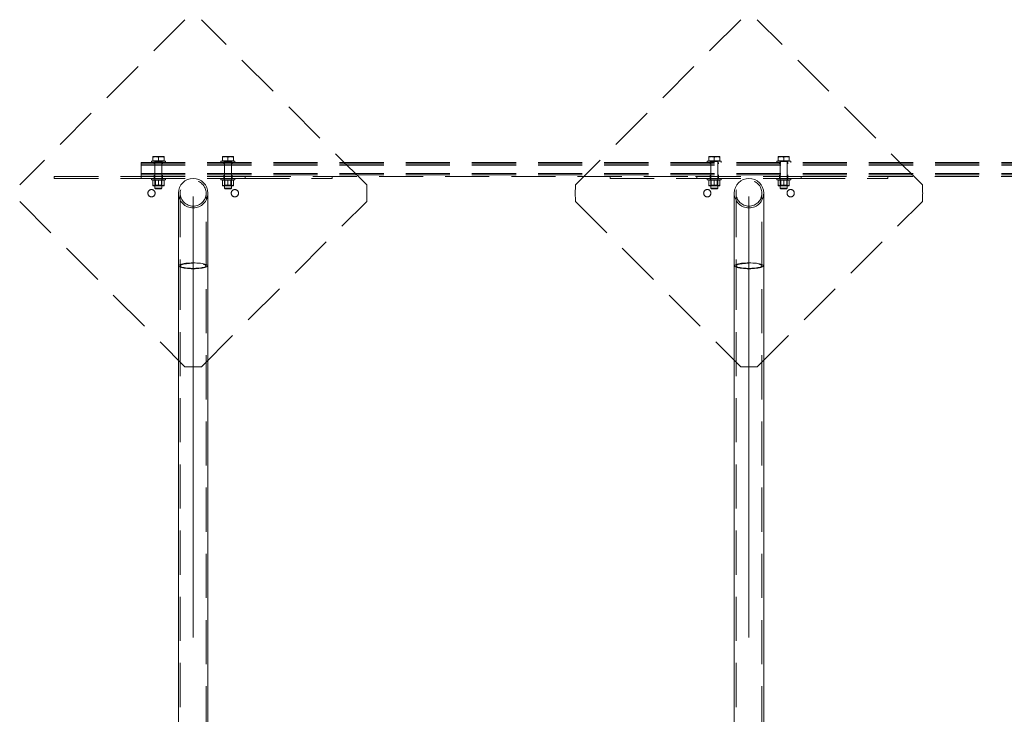
# Model space of a CAD drawing. Units: millimetres. Extents: x 0 to 1485, y 0 to 1053.
# Drawn here: x 315 to 457, y 736 to 836 of the extents above; entities that cross this region are included whole.
import ezdxf

# ---------------------------------------------------------------- set-up
doc = ezdxf.new("R2010")
doc.units = ezdxf.units.MM
doc.header["$LTSCALE"] = 50
doc.linetypes.add('CENTERX2', pattern=[2.032, 1.27, -0.254, 0.254, -0.254])
doc.linetypes.add('HIDDEN', pattern=[0.1905, 0.127, -0.0635])
doc.layers.add('LE_NORM', color=179, linetype='Continuous', lineweight=40)
doc.styles.add('SLDTEXTSTYLE0', font='TXT', dxfattribs={"width": 0.605})
doc.dimstyles.new('SLDDIMSTYLE0', dxfattribs={"dimtxt": 17.5, "dimasz": 15, "dimexe": 0, "dimexo": 0.0625, "dimgap": 4.375, "dimtad": 1, "dimdec": 0, "dimrnd": 1e-09, "dimzin": 12, "dimdsep": 46, "dimtxsty": 'SLDTEXTSTYLE0', "dimsah": 1, "dimcen": 0.09, "dimadec": 0, "dimazin": 3, "dimtfac": 1, "dimtdec": 0, "dimtofl": 0, "dimtmove": 0, "dimatfit": 3, "dimfxl": 1, "dimfrac": 2, "dimtolj": 1, "dimtzin": 12, "dimarcsym": 0})

# ---------------------------------------------------------------- blocks, each defined once
blk = doc.blocks.new('_D_3')
at = {"layer": 'LE_NORM'}
for p, q in [((332.82, 962.9), (122.82, 962.9)), ((127.77, 508.66), (127.77, 962.9)), ((332.82, 508.66), (122.82, 508.66))]:
    blk.add_line(p, q, dxfattribs=at)
for points in [[(127.77, 962.9), (122.77, 947.9), (132.77, 947.9)], [(127.77, 508.66), (132.77, 523.66), (122.77, 523.66)]]:
    blk.add_solid(points, dxfattribs=at)
at = {"layer": 'LE_NORM', "insert": (105.21, 719.33), "char_height": 17.5, "attachment_point": 1, "rotation": 90, "style": 'SLDTEXTSTYLE0'}
blk.add_mtext('454', dxfattribs=at)

msp = doc.modelspace()

# ---------------------------------------------------------------- linework, layer by layer
at = {"color": 7, "linetype": 'HIDDEN', "lineweight": 0}
for p, q in [((338.7004925, 835.7466276), (314.9202491, 811.966389)), ((364.8634429, 811.966389), (341.0831995, 835.7466276)), ((418.7004934, 835.7466276), (394.9202488, 811.966389)), ((444.8634456, 811.966389), (421.083201, 835.7466276)), ((332.3918457, 814.7950347), (332.3918457, 815.1950295)), ((332.3918457, 815.1950295), (587.3918364, 815.1950295)), ((332.3918457, 814.9950321), (587.3918364, 814.9950321)), ((333.8918461, 815.3950389), (335.8918461, 815.3950389)), ((333.8918461, 815.3950389), (333.8918461, 815.1950295)), ((334.0918461, 816.0350378), (334.4918458, 816.0350378)), ((334.0918461, 815.4550369), (334.0918461, 815.9635837)), ((334.4918458, 815.4550369), (334.0918461, 815.4550369)), ((334.0918461, 815.4550369), (334.0918461, 815.3950389)), ((334.2918458, 815.1950295), (334.2918458, 814.9950321)), ((334.366846, 815.3950389), (334.366846, 815.1950295)), ((334.391846, 815.3550322), (334.391846, 811.4778335)), ((335.3918458, 815.3550322), (334.396503, 815.3550322)), ((335.291846, 816.0350378), (334.4918458, 816.0350378)), ((334.8918459, 815.4550369), (334.4918458, 815.4550369)), ((334.8918459, 815.4550369), (334.8918459, 815.9635837)), ((335.291846, 815.4550369), (334.8918459, 815.4550369)), ((335.691846, 816.0350378), (335.291846, 816.0350378)), ((335.691846, 815.4550369), (335.291846, 815.4550369)), ((335.3918458, 811.4778335), (335.3918458, 815.3550322)), ((335.4168459, 815.1950295), (335.4168459, 815.3950389)), ((335.491846, 814.9950321), (335.491846, 815.1950295)), ((335.691846, 815.4550369), (335.691846, 815.9635837)), ((335.691846, 815.3950389), (335.691846, 815.4550369)), ((335.8918461, 815.1950295), (335.8918461, 815.3950389)), ((343.8918459, 815.3950389), (345.8918458, 815.3950389)), ((343.8918459, 815.3950389), (343.8918459, 815.1950295)), ((344.0918459, 816.0350378), (344.491846, 816.0350378)), ((344.0918459, 815.4550369), (344.0918459, 815.9635837)), ((344.491846, 815.4550369), (344.0918459, 815.4550369)), ((344.0918459, 815.4550369), (344.0918459, 815.3950389)), ((344.291846, 815.1950295), (344.291846, 814.9950321)), ((344.3668461, 815.3950389), (344.3668461, 815.1950295)), ((344.3918462, 815.3550322), (344.3918462, 811.4778335)), ((345.3918459, 815.3550322), (344.3965031, 815.3550322)), ((345.2918461, 816.0350378), (344.491846, 816.0350378)), ((344.8918461, 815.4550369), (344.491846, 815.4550369)), ((344.8918461, 815.4550369), (344.8918461, 815.9635837)), ((345.2918461, 815.4550369), (344.8918461, 815.4550369)), ((345.6918458, 816.0350378), (345.2918461, 816.0350378)), ((345.6918458, 815.4550369), (345.2918461, 815.4550369)), ((345.3918459, 811.4778335), (345.3918459, 815.3550322)), ((345.416846, 815.1950295), (345.416846, 815.3950389)), ((345.4918462, 814.9950321), (345.4918462, 815.1950295)), ((345.6918458, 815.4550369), (345.6918458, 815.9635837)), ((345.6918458, 815.3950389), (345.6918458, 815.4550369)), ((345.8918458, 815.1950295), (345.8918458, 815.3950389)), ((413.8918469, 815.3950389), (415.891845, 815.3950389)), ((413.8918469, 815.3950389), (413.8918469, 815.1950295)), ((414.0918444, 816.0350378), (414.4918452, 816.0350378)), ((414.0918444, 815.4550369), (414.0918444, 815.9635837)), ((414.4918452, 815.4550369), (414.0918444, 815.4550369)), ((414.0918444, 815.4550369), (414.0918444, 815.3950389)), ((414.2918477, 815.1950295), (414.2918477, 814.9950321)), ((414.3668483, 815.3950389), (414.3668483, 815.1950295)), ((414.3918465, 815.3550322), (414.3918465, 811.4778335)), ((415.3918455, 815.3550322), (414.3965016, 815.3550322)), ((415.2918468, 816.0350378), (414.4918452, 816.0350378)), ((414.891846, 815.4550369), (414.4918452, 815.4550369)), ((414.891846, 815.4550369), (414.891846, 815.9635837)), ((415.2918468, 815.4550369), (414.891846, 815.4550369)), ((415.6918476, 816.0350378), (415.2918468, 816.0350378)), ((415.6918476, 815.4550369), (415.2918468, 815.4550369)), ((415.3918455, 811.4778335), (415.3918455, 815.3550322)), ((415.4168437, 815.1950295), (415.4168437, 815.3950389)), ((415.4918442, 814.9950321), (415.4918442, 815.1950295)), ((415.6918476, 815.4550369), (415.6918476, 815.9635837)), ((415.6918476, 815.3950389), (415.6918476, 815.4550369)), ((415.891845, 815.1950295), (415.891845, 815.3950389)), ((423.8918434, 815.3950389), (425.8918474, 815.3950389)), ((423.8918434, 815.3950389), (423.8918434, 815.1950295)), ((424.0918467, 816.0350378), (424.4918476, 816.0350378)), ((424.0918467, 815.4550369), (424.0918467, 815.9635837)), ((424.4918476, 815.4550369), (424.0918467, 815.4550369)), ((424.0918467, 815.4550369), (424.0918467, 815.3950389)), ((424.2918442, 815.1950295), (424.2918442, 814.9950321)), ((424.3668447, 815.3950389), (424.3668447, 815.1950295)), ((424.3918488, 815.3550322), (424.3918488, 811.4778335)), ((425.3918479, 815.3550322), (424.396504, 815.3550322)), ((425.2918432, 816.0350378), (424.4918476, 816.0350378)), ((424.8918484, 815.4550369), (424.4918476, 815.4550369)), ((424.8918484, 815.4550369), (424.8918484, 815.9635837)), ((425.2918432, 815.4550369), (424.8918484, 815.4550369)), ((425.691844, 816.0350378), (425.2918432, 816.0350378)), ((425.691844, 815.4550369), (425.2918432, 815.4550369)), ((425.3918479, 811.4778335), (425.3918479, 815.3550322)), ((425.4168461, 815.1950295), (425.4168461, 815.3950389)), ((425.4918466, 814.9950321), (425.4918466, 815.1950295)), ((425.691844, 815.4550369), (425.691844, 815.9635837)), ((425.691844, 815.3950389), (425.691844, 815.4550369)), ((425.8918474, 815.1950295), (425.8918474, 815.3950389)), ((332.3918457, 814.7950347), (587.3918364, 814.7950347)), ((332.3918457, 813.5950382), (332.3918457, 814.7950347)), ((332.3918457, 813.5950382), (587.3918364, 813.5950382)), ((332.3918457, 813.1950314), (332.3918457, 813.5950382)), ((319.8918457, 813.1950314), (319.8918457, 812.8950293)), ((319.8918457, 813.1950314), (332.3918457, 813.1950314)), ((319.8918457, 812.8950293), (332.3918457, 812.8950293)), ((332.3918457, 813.3950408), (587.3918364, 813.3950408)), ((332.3918457, 813.1950314), (332.3918457, 812.8950293)), ((332.3918457, 813.1950314), (347.3918463, 813.1950314)), ((332.3918457, 812.8950293), (347.3918463, 812.8950293)), ((333.8918461, 812.8950293), (333.8918461, 812.6950319)), ((334.5099966, 812.6950319), (333.8918461, 812.6950319)), ((334.0918461, 812.6235778), (334.0918461, 811.9264896)), ((334.2918458, 813.3950408), (334.2918458, 813.1950314)), ((334.2918458, 813.1950314), (334.2918458, 812.8950293)), ((334.366846, 812.8950293), (334.366846, 812.6950319)), ((334.391846, 812.6950319), (334.391846, 812.6924927)), ((335.3918458, 812.6924927), (334.391846, 812.6924927)), ((334.391846, 812.6924927), (334.4668462, 812.639981)), ((335.316846, 812.639981), (334.4668462, 812.639981)), ((334.4668462, 812.639981), (334.4668462, 811.9075472)), ((335.8918461, 812.6950319), (334.5099966, 812.6950319)), ((334.8918459, 812.6235778), (334.8918459, 811.9264896)), ((335.316846, 812.639981), (335.3918458, 812.6924927)), ((335.316846, 811.9075472), (335.316846, 812.639981)), ((335.3918458, 812.6924927), (335.3918458, 812.6950319)), ((335.4168459, 812.6950319), (335.4168459, 812.8950293)), ((335.491846, 813.1950314), (335.491846, 813.3950408)), ((335.491846, 812.8950293), (335.491846, 813.1950314)), ((335.691846, 812.6235778), (335.691846, 811.9264896)), ((335.8918461, 812.6950319), (335.8918461, 812.8950293)), ((343.8918459, 812.8950293), (343.8918459, 812.6950319)), ((344.5099967, 812.6950319), (343.8918459, 812.6950319)), ((344.0918459, 812.6235778), (344.0918459, 811.9264896)), ((344.291846, 813.3950408), (344.291846, 813.1950314)), ((344.291846, 813.1950314), (344.291846, 812.8950293)), ((344.3668461, 812.8950293), (344.3668461, 812.6950319)), ((344.3918462, 812.6950319), (344.3918462, 812.6924927)), ((345.3918459, 812.6924927), (344.3918462, 812.6924927)), ((344.3918462, 812.6924927), (344.4668459, 812.639981)), ((345.3168458, 812.639981), (344.4668459, 812.639981)), ((344.4668459, 812.639981), (344.4668459, 811.9075472)), ((345.8918458, 812.6950319), (344.5099967, 812.6950319)), ((344.8918461, 812.6235778), (344.8918461, 811.9264896)), ((345.3168458, 812.639981), (345.3918459, 812.6924927)), ((345.3168458, 811.9075472), (345.3168458, 812.639981)), ((345.3918459, 812.6924927), (345.3918459, 812.6950319)), ((345.416846, 812.6950319), (345.416846, 812.8950293)), ((345.4918462, 813.1950314), (345.4918462, 813.3950408)), ((345.4918462, 812.8950293), (345.4918462, 813.1950314)), ((345.6918458, 812.6235778), (345.6918458, 811.9264896)), ((345.8918458, 812.6950319), (345.8918458, 812.8950293)), ((347.3918463, 813.1950314), (347.3918463, 812.8950293)), ((347.3918463, 813.1950314), (347.5918459, 813.1950314)), ((347.3918463, 812.8950293), (359.8918463, 812.8950293)), ((347.5918459, 813.1950314), (412.191845, 813.1950314)), ((359.8918463, 813.1950314), (359.8918463, 812.8950293)), ((399.8918484, 813.1950314), (399.8918484, 812.8950293)), ((399.8918484, 812.8950293), (412.3918484, 812.8950293)), ((412.191845, 813.1950314), (412.3918484, 813.1950314)), ((412.3918484, 813.1950314), (412.3918484, 812.8950293)), ((412.3918484, 813.1950314), (427.391846, 813.1950314)), ((412.3918484, 812.8950293), (427.391846, 812.8950293)), ((413.8918469, 812.8950293), (413.8918469, 812.6950319)), ((414.5099948, 812.6950319), (413.8918469, 812.6950319)), ((414.0918444, 812.6235778), (414.0918444, 811.9264896)), ((414.2918477, 813.3950408), (414.2918477, 813.1950314)), ((414.2918477, 813.1950314), (414.2918477, 812.8950293)), ((414.3668483, 812.8950293), (414.3668483, 812.6950319)), ((414.3918465, 812.6950319), (414.3918465, 812.6924927)), ((415.3918455, 812.6924927), (414.3918465, 812.6924927)), ((414.3918465, 812.6924927), (414.466847, 812.639981)), ((415.316845, 812.639981), (414.466847, 812.639981)), ((414.466847, 812.639981), (414.466847, 811.9075472)), ((415.891845, 812.6950319), (414.5099948, 812.6950319)), ((414.891846, 812.6235778), (414.891846, 811.9264896)), ((415.316845, 812.639981), (415.3918455, 812.6924927)), ((415.316845, 811.9075472), (415.316845, 812.639981)), ((415.3918455, 812.6924927), (415.3918455, 812.6950319)), ((415.4168437, 812.6950319), (415.4168437, 812.8950293)), ((415.4918442, 813.1950314), (415.4918442, 813.3950408)), ((415.4918442, 812.8950293), (415.4918442, 813.1950314)), ((415.6918476, 812.6235778), (415.6918476, 811.9264896)), ((415.891845, 812.6950319), (415.891845, 812.8950293)), ((423.8918434, 812.8950293), (423.8918434, 812.6950319)), ((424.5099972, 812.6950319), (423.8918434, 812.6950319)), ((424.0918467, 812.6235778), (424.0918467, 811.9264896)), ((424.2918442, 813.3950408), (424.2918442, 813.1950314)), ((424.2918442, 813.1950314), (424.2918442, 812.8950293)), ((424.3668447, 812.8950293), (424.3668447, 812.6950319)), ((424.3918488, 812.6950319), (424.3918488, 812.6924927)), ((425.3918479, 812.6924927), (424.3918488, 812.6924927)), ((424.3918488, 812.6924927), (424.4668434, 812.639981)), ((425.3168474, 812.639981), (424.4668434, 812.639981)), ((424.4668434, 812.639981), (424.4668434, 811.9075472)), ((425.8918474, 812.6950319), (424.5099972, 812.6950319)), ((424.8918484, 812.6235778), (424.8918484, 811.9264896)), ((425.3168474, 812.639981), (425.3918479, 812.6924927)), ((425.3168474, 811.9075472), (425.3168474, 812.639981)), ((425.3918479, 812.6924927), (425.3918479, 812.6950319)), ((425.4168461, 812.6950319), (425.4168461, 812.8950293)), ((425.4918466, 813.1950314), (425.4918466, 813.3950408)), ((425.4918466, 812.8950293), (425.4918466, 813.1950314)), ((425.691844, 812.6235778), (425.691844, 811.9264896)), ((425.8918474, 812.6950319), (425.8918474, 812.8950293)), ((427.391846, 813.1950314), (427.391846, 812.8950293)), ((427.391846, 813.1950314), (427.5918434, 813.1950314)), ((427.391846, 812.8950293), (439.891846, 812.8950293)), ((427.5918434, 813.1950314), (492.1918462, 813.1950314)), ((439.891846, 813.1950314), (439.891846, 812.8950293)), ((334.4918458, 811.8550356), (334.0918461, 811.8550356)), ((334.4668462, 811.9075472), (334.391846, 811.8550356)), ((334.391846, 811.4778335), (335.3918458, 811.4778335)), ((334.391846, 811.4778335), (334.4746458, 811.3950308)), ((334.4668462, 811.9075472), (335.316846, 811.9075472)), ((334.4746458, 811.3950308), (335.309046, 811.3950308)), ((335.291846, 811.8550356), (334.4918458, 811.8550356)), ((335.691846, 811.8550356), (335.291846, 811.8550356)), ((335.309046, 811.3950308), (335.3918458, 811.4778335)), ((335.3918458, 811.8550356), (335.316846, 811.9075472)), ((338.031846, 810.7750352), (338.031846, 800.3223355)), ((341.751846, 800.3223355), (341.751846, 810.7750352)), ((344.491846, 811.8550356), (344.0918459, 811.8550356)), ((344.4668459, 811.9075472), (344.3918462, 811.8550356)), ((344.3918462, 811.4778335), (345.3918459, 811.4778335)), ((344.3918462, 811.4778335), (344.474646, 811.3950308)), ((344.4668459, 811.9075472), (345.3168458, 811.9075472)), ((344.474646, 811.3950308), (345.3090462, 811.3950308)), ((345.2918461, 811.8550356), (344.491846, 811.8550356)), ((345.6918458, 811.8550356), (345.2918461, 811.8550356)), ((345.3090462, 811.3950308), (345.3918459, 811.4778335)), ((345.3918459, 811.8550356), (345.3168458, 811.9075472)), ((414.4918452, 811.8550356), (414.0918444, 811.8550356)), ((414.466847, 811.9075472), (414.3918465, 811.8550356)), ((414.3918465, 811.4778335), (415.3918455, 811.4778335)), ((414.3918465, 811.4778335), (414.4746433, 811.3950308)), ((414.466847, 811.9075472), (415.316845, 811.9075472)), ((414.4746433, 811.3950308), (415.3090487, 811.3950308)), ((415.2918468, 811.8550356), (414.4918452, 811.8550356)), ((415.6918476, 811.8550356), (415.2918468, 811.8550356)), ((415.3090487, 811.3950308), (415.3918455, 811.4778335)), ((415.3918455, 811.8550356), (415.316845, 811.9075472)), ((418.0318485, 810.7750352), (418.0318485, 800.3223355)), ((421.7518459, 800.3223355), (421.7518459, 810.7750352)), ((424.4918476, 811.8550356), (424.0918467, 811.8550356)), ((424.4668434, 811.9075472), (424.3918488, 811.8550356)), ((424.3918488, 811.4778335), (425.3918479, 811.4778335)), ((424.3918488, 811.4778335), (424.4746457, 811.3950308)), ((424.4668434, 811.9075472), (425.3168474, 811.9075472)), ((424.4746457, 811.3950308), (425.3090451, 811.3950308)), ((425.2918432, 811.8550356), (424.4918476, 811.8550356)), ((425.691844, 811.8550356), (425.2918432, 811.8550356)), ((425.3090451, 811.3950308), (425.3918479, 811.4778335)), ((425.3918479, 811.8550356), (425.3168474, 811.9075472)), ((314.9202491, 809.5836814), (338.7004925, 785.8034427)), ((341.0831995, 785.8034427), (364.8634429, 809.5836814)), ((394.9202488, 809.5836814), (418.7004934, 785.8034427)), ((421.083201, 785.8034427), (444.8634456, 809.5836814)), ((338.031846, 800.3223355), (338.031846, 676.3223345)), ((341.751846, 676.3223345), (341.751846, 800.3223355)), ((418.0318485, 800.3223355), (418.0318485, 676.3223345)), ((421.7518459, 676.3223345), (421.7518459, 800.3223355))]:
    msp.add_line(p, q, dxfattribs=at)
at = {"color": 7, "linetype": 'Continuous', "lineweight": 0}
for p, q in [((337.771846, 810.7750352), (337.771846, 800.3223355)), ((342.0118459, 800.3223355), (342.0118459, 810.7750352)), ((417.771847, 810.7750352), (417.771847, 800.3223355)), ((422.0118473, 800.3223355), (422.0118473, 810.7750352)), ((337.771846, 800.3223355), (337.771846, 676.3223345)), ((342.0118459, 676.3223345), (342.0118459, 800.3223355)), ((417.771847, 800.3223355), (417.771847, 676.3223345)), ((422.0118473, 676.3223345), (422.0118473, 800.3223355))]:
    msp.add_line(p, q, dxfattribs=at)
at = {"color": 8, "linetype": 'Continuous', "lineweight": 0, "flags": 128}
for points in [[(337.771846, 800.3223355), (337.7899828, 800.3765519), (337.8440831, 800.4298504), (337.9332213, 800.4813011), (338.055872, 800.5300338), (338.2099368, 800.5752142), (338.3927796, 800.6160672), (338.6012718, 800.6519015), (338.831846, 800.6820853), (339.0805571, 800.7061179), (339.3431496, 800.723582), (339.6151305, 800.7341917), (339.891846, 800.7377441), (340.1685615, 800.7341917), (340.4405424, 800.723582), (340.7031349, 800.7061179), (340.9518459, 800.6820853), (341.1824202, 800.6519015), (341.3909124, 800.6160672), (341.5737551, 800.5752142), (341.7278199, 800.5300338), (341.8504706, 800.4813011), (341.9396088, 800.4298504), (341.9937092, 800.3765519), (342.0118459, 800.3223355)], [(417.771847, 800.3223355), (417.7899847, 800.3765519), (417.8440819, 800.4298504), (417.9332207, 800.4813011), (418.0558751, 800.5300338), (418.2099352, 800.5752142), (418.3927784, 800.6160672), (418.6012695, 800.6519015), (418.8318441, 800.6820853), (419.0805564, 800.7061179), (419.3431507, 800.723582), (419.6151326, 800.7341917), (419.8918472, 800.7377441), (420.1685617, 800.7341917), (420.4405437, 800.723582), (420.703132, 800.7061179), (420.9518443, 800.6820853), (421.1824189, 800.6519015), (421.3909099, 800.6160672), (421.5737532, 800.5752142), (421.7278192, 800.5300338), (421.8504677, 800.4813011), (421.9396065, 800.4298504), (421.9937096, 800.3765519), (422.0118473, 800.3223355), (422.0118473, 800.3223355)]]:
    msp.add_lwpolyline(points, dxfattribs=at)
at = {"color": 7, "linetype": 'HIDDEN', "lineweight": 0, "flags": 128}
for points in [[(339.891846, 799.9069269), (339.6151305, 799.9104793), (339.3431496, 799.9210889), (339.0805571, 799.9385531), (338.831846, 799.9625857), (338.6012718, 799.9927695), (338.3927796, 800.0286038), (338.2099368, 800.0694568), (338.055872, 800.1146372), (337.9332213, 800.1633699), (337.8440831, 800.2148206), (337.7899828, 800.2681191), (337.771846, 800.3223355)], [(339.891846, 800.6867941), (339.632984, 800.6832535), (339.3791605, 800.6726797), (339.1353158, 800.655287), (338.9061962, 800.6314094), (338.696261, 800.6015237), (338.5095966, 800.5662019), (338.3498361, 800.5261357), (338.220089, 800.4820998), (338.1228809, 800.4349644), (338.0601036, 800.3856237), (338.032979, 800.3350551), (338.0420352, 800.2842362), (338.0870959, 800.2341683), (338.1672839, 800.1858051), (338.2810387, 800.1401003), (338.426146, 800.0979478), (338.5997814, 800.0601704), (338.7985654, 800.0274832), (339.0186289, 800.0005419), (339.2556885, 799.9798591), (339.5051302, 799.9658401), (339.7620989, 799.9587591), (340.021593, 799.9587591), (340.2785617, 799.9658401), (340.5280035, 799.9798591), (340.7650631, 800.0005419), (340.9851266, 800.0274832), (341.1839106, 800.0601704), (341.357546, 800.0979478), (341.5026533, 800.1401003), (341.616408, 800.1858051), (341.696596, 800.2341683), (341.7416568, 800.2842362), (341.7507129, 800.3350551), (341.7235884, 800.3856237), (341.6608111, 800.4349644), (341.563603, 800.4820998), (341.4338559, 800.5261357), (341.2740954, 800.5662019), (341.087431, 800.6015237), (340.8774958, 800.6314094), (340.6483761, 800.655287), (340.4045315, 800.6726797), (340.150708, 800.6832535), (339.891846, 800.6867941)], [(342.0118459, 800.3223355), (341.9937092, 800.2681191), (341.9396088, 800.2148206), (341.8504706, 800.1633699), (341.7278199, 800.1146372), (341.5737551, 800.0694568), (341.3909124, 800.0286038), (341.1824202, 799.9927695), (340.9518459, 799.9625857), (340.7031349, 799.9385531), (340.4405424, 799.9210889), (340.1685615, 799.9104793), (339.891846, 799.9069269)], [(419.8918472, 799.9069269), (419.6151326, 799.9104793), (419.3431507, 799.9210889), (419.0805564, 799.9385531), (418.8318441, 799.9625857), (418.6012695, 799.9927695), (418.3927784, 800.0286038), (418.2099352, 800.0694568), (418.0558751, 800.1146372), (417.9332207, 800.1633699), (417.8440819, 800.2148206), (417.7899847, 800.2681191), (417.771847, 800.3223355)], [(419.8918472, 800.6867941), (419.6329842, 800.6832535), (419.3791578, 800.6726797), (419.1353152, 800.655287), (418.906195, 800.6314094), (418.6962614, 800.6015237), (418.5095976, 800.5662019), (418.3498333, 800.5261357), (418.2200919, 800.4820998), (418.1228826, 800.4349644), (418.0601011, 800.3856237), (418.032981, 800.3350551), (418.0420349, 800.2842362), (418.087096, 800.2341683), (418.1672821, 800.1858051), (418.2810376, 800.1401003), (418.4261451, 800.0979478), (418.5997794, 800.0601704), (418.7985669, 800.0274832), (419.0186272, 800.0005419), (419.2556868, 799.9798591), (419.5051322, 799.9658401), (419.7620998, 799.9587591), (420.0215946, 799.9587591), (420.2785621, 799.9658401), (420.5280016, 799.9798591), (420.7650612, 800.0005419), (420.9851275, 800.0274832), (421.183909, 800.0601704), (421.3575433, 800.0979478), (421.5026508, 800.1401003), (421.6164062, 800.1858051), (421.6965983, 800.2341683), (421.7416594, 800.2842362), (421.7507134, 800.3350551), (421.7235873, 800.3856237), (421.6608117, 800.4349644), (421.5636025, 800.4820998), (421.4338551, 800.5261357), (421.2740968, 800.5662019), (421.0874329, 800.6015237), (420.8774934, 800.6314094), (420.6483732, 800.655287), (420.4045306, 800.6726797), (420.1507101, 800.6832535), (419.8918472, 800.6867941)], [(422.0118473, 800.3223355), (421.9937096, 800.2681191), (421.9396065, 800.2148206), (421.8504677, 800.1633699), (421.7278192, 800.1146372), (421.5737532, 800.0694568), (421.3909099, 800.0286038), (421.1824189, 799.9927695), (420.9518443, 799.9625857), (420.703132, 799.9385531), (420.4405437, 799.9210889), (420.1685617, 799.9104793), (419.8918472, 799.9069269)]]:
    msp.add_lwpolyline(points, dxfattribs=at)
at = {"color": 7, "linetype": 'HIDDEN', "lineweight": 0}
for centre, radius in [((339.891846, 810.7750352), 1.86), ((419.891846, 810.7750352), 1.86), ((333.891846, 810.7750352), 0.525), ((345.891846, 810.7750352), 0.525), ((413.891846, 810.7750352), 0.525), ((425.891846, 810.7750352), 0.525)]:
    msp.add_circle(centre, radius, dxfattribs=at)
at = {"color": 7, "linetype": 'Continuous', "lineweight": 0}
for centre, radius, start in [((337.771846, 812.8950352), 150, 90), ((339.891846, 810.7750352), 2.12, 0), ((419.891846, 810.7750352), 2.12, 0)]:
    msp.add_arc(centre, radius, start, 180, dxfattribs=at)
at = {"color": 7, "linetype": 'HIDDEN', "lineweight": 0}
for centre, radius, start, end in [((334.351846, 815.3550352), 0.04, 0, 90), ((335.431846, 815.3550352), 0.04, 90, 180), ((344.351846, 815.3550352), 0.04, 0, 90), ((345.431846, 815.3550352), 0.04, 90, 180), ((414.351846, 815.3550352), 0.04, 0, 90), ((415.431846, 815.3550352), 0.04, 90, 180), ((424.351846, 815.3550352), 0.04, 0, 90), ((425.431846, 815.3550352), 0.04, 90, 180), ((339.891846, 810.7750352), 2.12, 180, 270), ((339.891846, 810.7750352), 2.12, 270, 0), ((339.891846, 810.7750352), 25, 357.26858443, 2.73141557), ((419.891846, 810.7750352), 25, 177.26858443, 182.73141557), ((419.891846, 810.7750352), 2.12, 180, 270), ((419.891846, 810.7750352), 2.12, 270, 0), ((419.891846, 810.7750352), 25, 357.26858443, 2.73141557), ((339.891846, 810.7750352), 25, 267.26858443, 272.73141557), ((419.891846, 810.7750352), 25, 267.26858443, 272.73141557)]:
    msp.add_arc(centre, radius, start, end, dxfattribs=at)
for points, knots in [([(334.0918461, 815.9635837), (334.1568077, 815.983556), (334.2879216, 816.0238667), (334.4234608, 816.0312916), (334.4918458, 816.0350378)], [0, 0, 0, 0, 0.4954594349, 1, 1, 1, 1]), ([(334.0918461, 816.0350378), (334.0918461, 816.0343616), (334.0918461, 816.0312078), (334.0918461, 815.9933363), (334.0918461, 815.9635837)], [0, 0, 0, 0, 0.214380563, 1, 1, 1, 1]), ([(334.4918458, 816.0350378), (334.5013266, 816.0349509), (334.5731263, 816.0342932), (334.7085039, 816.0187009), (334.8303598, 815.982068), (334.8918459, 815.9635837)], [0, 0, 0, 0, 0.0700874266, 0.5307845145, 1, 1, 1, 1]), ([(334.8918459, 815.9635837), (334.9568077, 815.983556), (335.0879224, 816.0238668), (335.2234611, 816.0312916), (335.291846, 816.0350378)], [0, 0, 0, 0, 0.4954582064, 1, 1, 1, 1]), ([(335.291846, 816.0350378), (335.3013266, 816.0349509), (335.3731275, 816.0342931), (335.5085036, 816.0187008), (335.6303597, 815.982068), (335.691846, 815.9635837)], [0, 0, 0, 0, 0.07008515268, 0.53078226785, 1, 1, 1, 1]), ([(335.691846, 815.9635837), (335.691846, 815.9933363), (335.691846, 816.0312078), (335.691846, 816.0343616), (335.691846, 816.0350378)], [0, 0, 0, 0, 0.785619437, 1, 1, 1, 1]), ([(344.0918459, 815.9635837), (344.1568077, 815.983556), (344.2879217, 816.0238667), (344.423461, 816.0312916), (344.491846, 816.0350378)], [0, 0, 0, 0, 0.4954597735, 1, 1, 1, 1]), ([(344.0918459, 816.0350378), (344.0918459, 816.0343616), (344.0918459, 816.0312078), (344.0918459, 815.9933363), (344.0918459, 815.9635837)], [0, 0, 0, 0, 0.214380563, 1, 1, 1, 1]), ([(344.491846, 816.0350378), (344.5013266, 816.0349509), (344.5731259, 816.0342932), (344.7085038, 816.0187009), (344.8303599, 815.982068), (344.8918461, 815.9635837)], [0, 0, 0, 0, 0.0700867395, 0.5307838357, 1, 1, 1, 1]), ([(344.8918461, 815.9635837), (344.9568078, 815.983556), (345.0879223, 816.0238669), (345.2234611, 816.0312917), (345.2918461, 816.0350378)], [0, 0, 0, 0, 0.4954575278, 1, 1, 1, 1]), ([(345.2918461, 816.0350378), (345.3013268, 816.0349509), (345.3731276, 816.0342931), (345.5085037, 816.0187009), (345.6303596, 815.982068), (345.6918458, 815.9635837)], [0, 0, 0, 0, 0.0700851997, 0.5307826237, 1, 1, 1, 1]), ([(345.6918458, 815.9635837), (345.6918458, 815.9933363), (345.6918458, 816.0312078), (345.6918458, 816.0343616), (345.6918458, 816.0350378)], [0, 0, 0, 0, 0.785619437, 1, 1, 1, 1]), ([(414.0918444, 815.9635837), (414.1568071, 815.983556), (414.287922, 816.0238663), (414.4234609, 816.0312915), (414.4918452, 816.0350378)], [0, 0, 0, 0, 0.4954638437, 1, 1, 1, 1]), ([(414.0918444, 816.0350378), (414.0918444, 816.0343616), (414.0918444, 816.0312078), (414.0918444, 815.9933363), (414.0918444, 815.9635837)], [0, 0, 0, 0, 0.214380563, 1, 1, 1, 1]), ([(414.4918452, 816.0350378), (414.5013259, 816.0349509), (414.5731261, 816.0342931), (414.7085049, 816.0187013), (414.8303605, 815.982068), (414.891846, 815.9635837)], [0, 0, 0, 0, 0.07008732649, 0.53078786679, 1, 1, 1, 1]), ([(414.891846, 815.9635837), (414.9568088, 815.983556), (415.0879243, 816.0238665), (415.2234626, 816.0312915), (415.2918468, 816.0350378)], [0, 0, 0, 0, 0.4954622766, 1, 1, 1, 1]), ([(415.2918468, 816.0350378), (415.3013276, 816.0349509), (415.3731279, 816.0342932), (415.5085022, 816.0187001), (415.6303597, 815.9820679), (415.6918476, 815.9635837)], [0, 0, 0, 0, 0.070085756, 0.5307754616, 1, 1, 1, 1]), ([(415.6918476, 815.9635837), (415.6918476, 815.9933363), (415.6918476, 816.0312078), (415.6918476, 816.0343616), (415.6918476, 816.0350378)], [0, 0, 0, 0, 0.785619437, 1, 1, 1, 1]), ([(424.0918467, 815.9635837), (424.1568072, 815.983556), (424.2879205, 816.0238673), (424.423461, 816.0312918), (424.4918476, 816.0350378)], [0, 0, 0, 0, 0.4954529863, 1, 1, 1, 1]), ([(424.0918467, 816.0350378), (424.0918467, 816.0343616), (424.0918467, 816.0312078), (424.0918467, 815.9933363), (424.0918467, 815.9635837)], [0, 0, 0, 0, 0.214380563, 1, 1, 1, 1]), ([(424.4918476, 816.0350378), (424.5013283, 816.0349509), (424.5731271, 816.0342932), (424.7085031, 816.0187002), (424.8303605, 815.9820679), (424.8918484, 815.9635837)], [0, 0, 0, 0, 0.0700873428, 0.5307770294, 1, 1, 1, 1]), ([(424.8918484, 815.9635837), (424.956809, 815.983556), (425.0879217, 816.0238669), (425.2234589, 816.0312917), (425.2918432, 816.0350378)], [0, 0, 0, 0, 0.49545685858, 1, 1, 1, 1]), ([(425.2918432, 816.0350378), (425.301324, 816.0349509), (425.3731257, 816.0342931), (425.5085028, 816.0187012), (425.6303584, 815.982068), (425.691844, 815.9635837)], [0, 0, 0, 0, 0.0700857397, 0.530786299, 1, 1, 1, 1]), ([(425.691844, 815.9635837), (425.691844, 815.9933363), (425.691844, 816.0312078), (425.691844, 816.0343616), (425.691844, 816.0350378)], [0, 0, 0, 0, 0.785619437, 1, 1, 1, 1]), ([(334.0918461, 812.6235778), (334.1568077, 812.6435502), (334.2879216, 812.6838608), (334.4234608, 812.6912857), (334.4918458, 812.6950319)], [0, 0, 0, 0, 0.4954594349, 1, 1, 1, 1]), ([(334.0918461, 812.6950319), (334.0918461, 812.6939728), (334.0918461, 812.6900305), (334.0918461, 812.6516489), (334.0918461, 812.6235778)], [0, 0, 0, 0, 0.2686349238, 1, 1, 1, 1]), ([(334.4918458, 812.6950319), (334.5013266, 812.6949493), (334.5731265, 812.6943238), (334.7085052, 812.6787002), (334.83036, 812.6420639), (334.8918459, 812.6235778)], [0, 0, 0, 0, 0.0700867437, 0.5307813147, 1, 1, 1, 1]), ([(334.8918459, 812.6235778), (334.9568077, 812.6435502), (335.0879224, 812.6838609), (335.2234611, 812.6912858), (335.291846, 812.6950319)], [0, 0, 0, 0, 0.4954582064, 1, 1, 1, 1]), ([(335.291846, 812.6950319), (335.3013266, 812.6949493), (335.3731278, 812.6943237), (335.5085049, 812.6787001), (335.6303599, 812.6420639), (335.691846, 812.6235778)], [0, 0, 0, 0, 0.0700844697, 0.530779068, 1, 1, 1, 1]), ([(335.691846, 812.6950319), (335.691846, 812.6939728), (335.691846, 812.6900305), (335.691846, 812.6516489), (335.691846, 812.6235778)], [0, 0, 0, 0, 0.2686349238, 1, 1, 1, 1]), ([(344.0918459, 812.6235778), (344.1568077, 812.6435502), (344.2879217, 812.6838608), (344.423461, 812.6912857), (344.491846, 812.6950319)], [0, 0, 0, 0, 0.4954597735, 1, 1, 1, 1]), ([(344.0918459, 812.6950319), (344.0918459, 812.6939728), (344.0918459, 812.6900305), (344.0918459, 812.6516489), (344.0918459, 812.6235778)], [0, 0, 0, 0, 0.2686349238, 1, 1, 1, 1]), ([(344.491846, 812.6950319), (344.5013266, 812.6949493), (344.5731262, 812.6943238), (344.7085051, 812.6787002), (344.83036, 812.6420639), (344.8918461, 812.6235778)], [0, 0, 0, 0, 0.0700860566, 0.5307806358, 1, 1, 1, 1]), ([(344.8918461, 812.6235778), (344.9568078, 812.6435502), (345.0879223, 812.683861), (345.2234611, 812.6912858), (345.2918461, 812.6950319)], [0, 0, 0, 0, 0.4954575278, 1, 1, 1, 1]), ([(345.2918461, 812.6950319), (345.3013268, 812.6949493), (345.3731279, 812.6943237), (345.508505, 812.6787002), (345.6303598, 812.6420639), (345.6918458, 812.6235778)], [0, 0, 0, 0, 0.0700845167, 0.5307794239, 1, 1, 1, 1]), ([(345.6918458, 812.6950319), (345.6918458, 812.6939728), (345.6918458, 812.6900305), (345.6918458, 812.6516489), (345.6918458, 812.6235778)], [0, 0, 0, 0, 0.2686349238, 1, 1, 1, 1]), ([(414.0918444, 812.6235778), (414.1568071, 812.6435502), (414.287922, 812.6838605), (414.4234609, 812.6912856), (414.4918452, 812.6950319)], [0, 0, 0, 0, 0.4954638437, 1, 1, 1, 1]), ([(414.0918444, 812.6950319), (414.0918444, 812.6939728), (414.0918444, 812.6900305), (414.0918444, 812.6516489), (414.0918444, 812.6235778)], [0, 0, 0, 0, 0.2686349238, 1, 1, 1, 1]), ([(414.4918452, 812.6950319), (414.5013259, 812.6949493), (414.5731264, 812.6943238), (414.7085062, 812.6787006), (414.8303607, 812.6420639), (414.891846, 812.6235778)], [0, 0, 0, 0, 0.0700866435, 0.5307846669, 1, 1, 1, 1]), ([(414.891846, 812.6235778), (414.9568088, 812.6435502), (415.0879243, 812.6838606), (415.2234626, 812.6912857), (415.2918468, 812.6950319)], [0, 0, 0, 0, 0.4954622766, 1, 1, 1, 1]), ([(415.2918468, 812.6950319), (415.3013276, 812.6949493), (415.3731282, 812.6943238), (415.5085035, 812.6786994), (415.6303598, 812.6420638), (415.6918476, 812.6235778)], [0, 0, 0, 0, 0.0700850731, 0.5307722618, 1, 1, 1, 1]), ([(415.6918476, 812.6950319), (415.6918476, 812.6939728), (415.6918476, 812.6900305), (415.6918476, 812.6516489), (415.6918476, 812.6235778)], [0, 0, 0, 0, 0.2686349238, 1, 1, 1, 1]), ([(424.0918467, 812.6235778), (424.1568072, 812.6435502), (424.2879205, 812.6838614), (424.423461, 812.6912859), (424.4918476, 812.6950319)], [0, 0, 0, 0, 0.4954529863, 1, 1, 1, 1]), ([(424.0918467, 812.6950319), (424.0918467, 812.6939728), (424.0918467, 812.6900305), (424.0918467, 812.6516489), (424.0918467, 812.6235778)], [0, 0, 0, 0, 0.2686349238, 1, 1, 1, 1]), ([(424.4918476, 812.6950319), (424.5013283, 812.6949493), (424.5731274, 812.6943238), (424.7085044, 812.6786995), (424.8303607, 812.6420639), (424.8918484, 812.6235778)], [0, 0, 0, 0, 0.0700866599, 0.5307738296, 1, 1, 1, 1]), ([(424.8918484, 812.6235778), (424.956809, 812.6435502), (425.0879217, 812.6838611), (425.2234589, 812.6912858), (425.2918432, 812.6950319)], [0, 0, 0, 0, 0.49545685858, 1, 1, 1, 1]), ([(425.2918432, 812.6950319), (425.301324, 812.6949493), (425.373126, 812.6943237), (425.5085041, 812.6787005), (425.6303586, 812.6420639), (425.691844, 812.6235778)], [0, 0, 0, 0, 0.0700850567, 0.5307830991, 1, 1, 1, 1]), ([(425.691844, 812.6950319), (425.691844, 812.6939728), (425.691844, 812.6900305), (425.691844, 812.6516489), (425.691844, 812.6235778)], [0, 0, 0, 0, 0.2686349238, 1, 1, 1, 1]), ([(334.0918461, 811.9264896), (334.1568077, 811.9065173), (334.2879216, 811.8662066), (334.4234608, 811.8587817), (334.4918458, 811.8550356)], [0, 0, 0, 0, 0.4954594349, 1, 1, 1, 1]), ([(334.0918461, 811.8550356), (334.0918461, 811.8560946), (334.0918461, 811.8600369), (334.0918461, 811.8984186), (334.0918461, 811.9264896)], [0, 0, 0, 0, 0.2686349238, 1, 1, 1, 1]), ([(334.4918458, 811.8550356), (334.5013266, 811.8551224), (334.5731263, 811.8557802), (334.7085039, 811.8713724), (334.8303598, 811.9080053), (334.8918459, 811.9264896)], [0, 0, 0, 0, 0.0700874266, 0.5307845145, 1, 1, 1, 1]), ([(334.8918459, 811.9264896), (334.9568077, 811.9065173), (335.0879224, 811.8662065), (335.2234611, 811.8587817), (335.291846, 811.8550356)], [0, 0, 0, 0, 0.4954582064, 1, 1, 1, 1]), ([(335.291846, 811.8550356), (335.3013266, 811.8551224), (335.3731275, 811.8557802), (335.5085036, 811.8713725), (335.6303597, 811.9080054), (335.691846, 811.9264896)], [0, 0, 0, 0, 0.07008515268, 0.53078226785, 1, 1, 1, 1]), ([(335.691846, 811.8550356), (335.691846, 811.8560946), (335.691846, 811.8600369), (335.691846, 811.8984186), (335.691846, 811.9264896)], [0, 0, 0, 0, 0.2686349238, 1, 1, 1, 1]), ([(344.0918459, 811.9264896), (344.1568077, 811.9065173), (344.2879217, 811.8662066), (344.423461, 811.8587817), (344.491846, 811.8550356)], [0, 0, 0, 0, 0.4954597735, 1, 1, 1, 1]), ([(344.0918459, 811.8550356), (344.0918459, 811.8560946), (344.0918459, 811.8600369), (344.0918459, 811.8984186), (344.0918459, 811.9264896)], [0, 0, 0, 0, 0.2686349238, 1, 1, 1, 1]), ([(344.491846, 811.8550356), (344.5013266, 811.8551224), (344.5731259, 811.8557802), (344.7085038, 811.8713724), (344.8303599, 811.9080053), (344.8918461, 811.9264896)], [0, 0, 0, 0, 0.0700867395, 0.5307838357, 1, 1, 1, 1]), ([(344.8918461, 811.9264896), (344.9568078, 811.9065173), (345.0879223, 811.8662065), (345.2234611, 811.8587817), (345.2918461, 811.8550356)], [0, 0, 0, 0, 0.4954575278, 1, 1, 1, 1]), ([(345.2918461, 811.8550356), (345.3013268, 811.8551224), (345.3731276, 811.8557802), (345.5085037, 811.8713725), (345.6303596, 811.9080053), (345.6918458, 811.9264896)], [0, 0, 0, 0, 0.0700851997, 0.5307826237, 1, 1, 1, 1]), ([(345.6918458, 811.8550356), (345.6918458, 811.8560946), (345.6918458, 811.8600369), (345.6918458, 811.8984186), (345.6918458, 811.9264896)], [0, 0, 0, 0, 0.2686349238, 1, 1, 1, 1]), ([(414.0918444, 811.9264896), (414.1568071, 811.9065173), (414.287922, 811.866207), (414.4234609, 811.8587818), (414.4918452, 811.8550356)], [0, 0, 0, 0, 0.4954638437, 1, 1, 1, 1]), ([(414.0918444, 811.8550356), (414.0918444, 811.8560946), (414.0918444, 811.8600369), (414.0918444, 811.8984186), (414.0918444, 811.9264896)], [0, 0, 0, 0, 0.2686349238, 1, 1, 1, 1]), ([(414.4918452, 811.8550356), (414.5013259, 811.8551224), (414.5731261, 811.8557802), (414.7085049, 811.871372), (414.8303605, 811.9080053), (414.891846, 811.9264896)], [0, 0, 0, 0, 0.07008732649, 0.53078786679, 1, 1, 1, 1]), ([(414.891846, 811.9264896), (414.9568088, 811.9065173), (415.0879243, 811.8662069), (415.2234626, 811.8587818), (415.2918468, 811.8550356)], [0, 0, 0, 0, 0.4954622766, 1, 1, 1, 1]), ([(415.2918468, 811.8550356), (415.3013276, 811.8551224), (415.3731279, 811.8557802), (415.5085022, 811.8713732), (415.6303597, 811.9080054), (415.6918476, 811.9264896)], [0, 0, 0, 0, 0.070085756, 0.5307754616, 1, 1, 1, 1]), ([(415.6918476, 811.8550356), (415.6918476, 811.8560946), (415.6918476, 811.8600369), (415.6918476, 811.8984186), (415.6918476, 811.9264896)], [0, 0, 0, 0, 0.2686349238, 1, 1, 1, 1]), ([(424.0918467, 811.9264896), (424.1568072, 811.9065173), (424.2879205, 811.8662061), (424.423461, 811.8587816), (424.4918476, 811.8550356)], [0, 0, 0, 0, 0.4954529863, 1, 1, 1, 1]), ([(424.0918467, 811.8550356), (424.0918467, 811.8560946), (424.0918467, 811.8600369), (424.0918467, 811.8984186), (424.0918467, 811.9264896)], [0, 0, 0, 0, 0.2686349238, 1, 1, 1, 1]), ([(424.4918476, 811.8550356), (424.5013283, 811.8551224), (424.5731271, 811.8557801), (424.7085031, 811.8713732), (424.8303605, 811.9080054), (424.8918484, 811.9264896)], [0, 0, 0, 0, 0.0700873428, 0.5307770294, 1, 1, 1, 1]), ([(424.8918484, 811.9264896), (424.956809, 811.9065173), (425.0879217, 811.8662064), (425.2234589, 811.8587817), (425.2918432, 811.8550356)], [0, 0, 0, 0, 0.49545685858, 1, 1, 1, 1]), ([(425.2918432, 811.8550356), (425.301324, 811.8551224), (425.3731257, 811.8557802), (425.5085028, 811.8713721), (425.6303584, 811.9080053), (425.691844, 811.9264896)], [0, 0, 0, 0, 0.0700857397, 0.530786299, 1, 1, 1, 1]), ([(425.691844, 811.8550356), (425.691844, 811.8560946), (425.691844, 811.8600369), (425.691844, 811.8984186), (425.691844, 811.9264896)], [0, 0, 0, 0, 0.2686349238, 1, 1, 1, 1])]:
    msp.add_open_spline(points, degree=3, knots=knots, dxfattribs=at)
at = {"layer": 'LE_NORM', "linetype": 'CENTERX2', "lineweight": 0}
for p, q in [((339.891846, 810.322335), (339.891846, 666.322335)), ((419.891846, 810.322335), (419.891846, 666.322335))]:
    msp.add_line(p, q, dxfattribs=at)

# ---------------------------------------------------------------- dimensions: what is measured, and where the dimension line sits
at = {"layer": 'LE_NORM'}
dim = msp.add_linear_dim(base=(127.771846, 962.8950352), p1=(337.771846, 508.6550352), p2=(337.771846, 962.8950352), angle=90, dimstyle='SLDDIMSTYLE0', dxfattribs=at)
dim.commit()
dim.dimension.update_dxf_attribs({"geometry": '_D_3', "text_midpoint": (127.771846, 735.7750352), "dimtype": 160})

doc.saveas('drawing.dxf')
